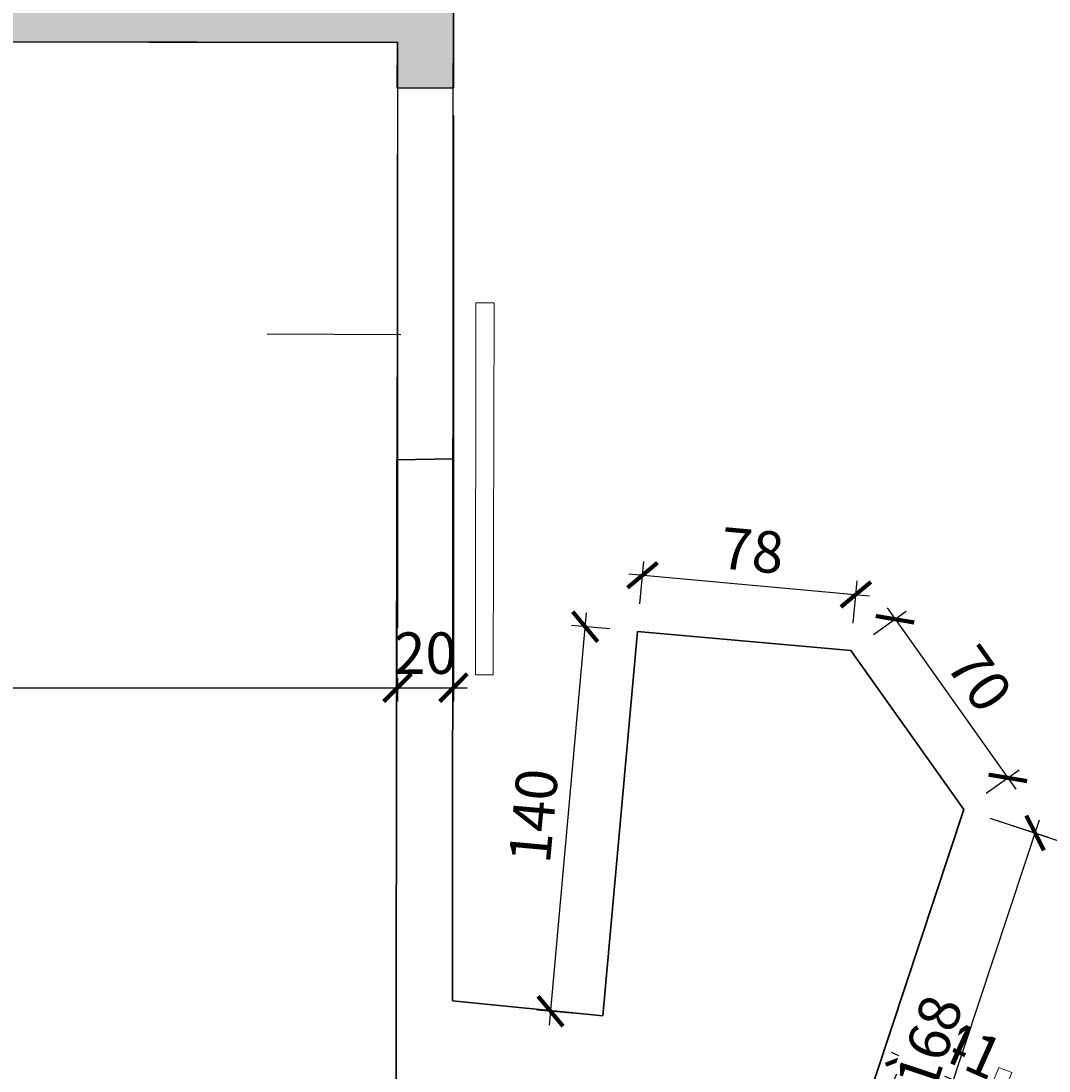
# Model space of a CAD drawing. Units: centimetres. Extents: x -689777 to 121930, y -18094 to 52275.
# Drawn here: x 67559 to 67931, y 14829 to 15209 of the extents above; entities that cross this region are included whole.
import ezdxf

# ---------------------------------------------------------------- set-up
doc = ezdxf.new("R2010")
doc.units = ezdxf.units.CM
doc.header["$PDMODE"] = 35
doc.header["$PDSIZE"] = 0.1
for name, color, linetype, lineweight in [('ARCH_sciany', 255, 'Continuous', 15), ('I_stolarka drzwiowa', 202, 'Continuous', 15), ('I_ściany istniejące', 72, 'Continuous', 35)]:
    doc.layers.add(name, color=color, linetype=linetype, lineweight=lineweight)
doc.layers.add('I_wypełnienie', color=254, linetype='Continuous')
doc.layers.add('INFO_opisy', color=34, linetype='Continuous')
doc.layers.add('niedruk_powierzchnie', color=210, linetype='Continuous', plot=False)
doc.styles.add('DIMTEXT', font='romans', dxfattribs={"width": 0.75})
doc.dimstyles.new('skala_50', dxfattribs={"dimscale": 0, "dimtxt": 3, "dimasz": 0.02, "dimexe": 1, "dimexo": 2, "dimgap": 1, "dimtad": 1, "dimdec": 0, "dimtxsty": 'DIMTEXT', "dimblk": 'ARCHTICK', "dimcen": 3, "dimdle": 1, "dimclrd": 8, "dimclre": 251, "dimclrt": 242, "dimadec": 0, "dimazin": 0, "dimtfac": 1, "dimtdec": 0, "dimtofl": 0, "dimtmove": 1, "dimatfit": 2, "dimldrblk": 'DATUMFILLED', "dimfxl": 6.05, "dimtfill": 1, "dimtolj": 1, "dimtzin": 0, "dimarcsym": 0})

# ---------------------------------------------------------------- blocks, each defined once
blk = doc.blocks.new('_ArchTick')
at = {"linetype": 'ByBlock', "const_width": 15}
blk.add_lwpolyline([(-50, -50), (50, 50)], dxfattribs=at)
blk = doc.blocks.new('*D2050')
at = {"layer": 'ARCH_sciany', "color": 251, "lineweight": -2, "transparency": 16777216}
for p, q in [((67851.23, 14772.96), (67880.35, 14838.19)), ((67888.72, 14756.22), (67917.84, 14821.44))]:
    blk.add_line(p, q, dxfattribs=at)
at = {"layer": 'ARCH_sciany', "color": 8, "linetype": 'Continuous', "lineweight": -2, "transparency": 16777216}
blk.add_line((67873.75, 14835.66), (67920.37, 14814.84), dxfattribs=at)
at = {"layer": 'Defpoints', "color": 0, "transparency": 16777216}
for p in [(67915.81, 14816.88), (67847.15, 14763.83), (67884.64, 14747.09)]:
    blk.add_point(p, dxfattribs=at)
at = {"layer": 'ARCH_sciany', "color": 8, "lineweight": -2, "transparency": 16777216, "xscale": 0.1, "yscale": 0.1, "zscale": 0.1}
for p, rotation in [((67878.32, 14833.62), 155.9365126552235), ((67915.81, 14816.88), 335.9365126552235)]:
    blk.add_blockref('_ArchTick', p, dxfattribs=dict(at, rotation=rotation))
at = {"layer": 'ARCH_sciany', "color": 242, "transparency": 16777216, "insert": (67902.16, 14836.66), "char_height": 15, "attachment_point": 5, "rotation": 335.9365, "style": 'DIMTEXT', "bg_fill": 3, "box_fill_scale": 1.1, "bg_fill_color": 256, "bg_fill_true_color": 13158600, "bg_fill_transparency": 0}
blk.add_mtext('\\A1;41', dxfattribs=at)
blk = doc.blocks.new('_DatumFilled')
at = {"linetype": 'ByBlock'}
blk.add_solid([(0, 1), (-1, 0), (0, -1)], dxfattribs=at)
blk = doc.blocks.new('*D2041')
at = {"layer": 'ARCH_sciany', "color": 8, "linetype": 'Continuous', "lineweight": -2, "transparency": 16777216}
blk.add_line((67750.04, 14845.45), (67763.46, 14994.51), dxfattribs=at)
at = {"layer": 'ARCH_sciany', "color": 251, "lineweight": -2, "transparency": 16777216}
for p, q in [((67771.94, 14988.72), (67758.03, 14989.97)), ((67759.42, 14849.63), (67745.5, 14850.88))]:
    blk.add_line(p, q, dxfattribs=at)
at = {"layer": 'Defpoints', "color": 0, "transparency": 16777216}
for p in [(67763.01, 14989.53), (67781.9, 14987.82), (67769.38, 14848.73)]:
    blk.add_point(p, dxfattribs=at)
at = {"layer": 'ARCH_sciany', "color": 8, "lineweight": -2, "transparency": 16777216, "xscale": 0.1, "yscale": 0.1, "zscale": 0.1}
for p, rotation in [((67763.01, 14989.53), 84.85353931213214), ((67750.48, 14850.43), 264.8535393121321)]:
    blk.add_blockref('_ArchTick', p, dxfattribs=dict(at, rotation=rotation))
at = {"layer": 'ARCH_sciany', "color": 242, "transparency": 16777216, "insert": (67744.3, 14921.1), "char_height": 15, "attachment_point": 5, "rotation": 84.8535, "style": 'DIMTEXT', "bg_fill": 3, "box_fill_scale": 1.1, "bg_fill_color": 256, "bg_fill_true_color": 13158600, "bg_fill_transparency": 0}
blk.add_mtext('\\A1;140', dxfattribs=at)
blk = doc.blocks.new('*D2040')
at = {"layer": 'ARCH_sciany', "color": 251, "lineweight": -2, "transparency": 16777216}
for p, q in [((67782.8, 14997.78), (67784.18, 15013.14)), ((67860.02, 14990.83), (67861.4, 15006.18))]:
    blk.add_line(p, q, dxfattribs=at)
at = {"layer": 'ARCH_sciany', "color": 8, "linetype": 'Continuous', "lineweight": -2, "transparency": 16777216}
blk.add_line((67778.76, 15008.61), (67865.93, 15000.76), dxfattribs=at)
at = {"layer": 'Defpoints', "color": 0, "transparency": 16777216}
for p in [(67860.95, 15001.2), (67781.9, 14987.82), (67859.12, 14980.87)]:
    blk.add_point(p, dxfattribs=at)
at = {"layer": 'ARCH_sciany', "color": 8, "lineweight": -2, "transparency": 16777216, "xscale": 0.1, "yscale": 0.1, "zscale": 0.1}
for p, rotation in [((67783.74, 15008.16), 174.853539312127), ((67860.95, 15001.2), 354.853539312127)]:
    blk.add_blockref('_ArchTick', p, dxfattribs=dict(at, rotation=rotation))
at = {"layer": 'ARCH_sciany', "color": 242, "transparency": 16777216, "insert": (67823.47, 15017.13), "char_height": 15, "attachment_point": 5, "rotation": 354.8535, "style": 'DIMTEXT', "bg_fill": 3, "box_fill_scale": 1.1, "bg_fill_color": 256, "bg_fill_true_color": 13158600, "bg_fill_transparency": 0}
blk.add_mtext('\\A1;78', dxfattribs=at)
blk = doc.blocks.new('*D2039')
at = {"layer": 'ARCH_sciany', "color": 251, "lineweight": -2, "transparency": 16777216}
for p, q in [((67867.27, 14986.67), (67879.18, 14995.14)), ((67908.11, 14929.27), (67920.02, 14937.74))]:
    blk.add_line(p, q, dxfattribs=at)
at = {"layer": 'ARCH_sciany', "color": 8, "linetype": 'Continuous', "lineweight": -2, "transparency": 16777216}
blk.add_line((67872.21, 14996.32), (67918.84, 14930.77), dxfattribs=at)
at = {"layer": 'Defpoints', "color": 0, "transparency": 16777216}
for p in [(67859.12, 14980.87), (67915.94, 14934.85), (67899.96, 14923.47)]:
    blk.add_point(p, dxfattribs=at)
at = {"layer": 'ARCH_sciany', "color": 8, "lineweight": -2, "transparency": 16777216, "xscale": 0.1, "yscale": 0.1, "zscale": 0.1}
for p, rotation in [((67875.1, 14992.24), 125.4334255400201), ((67915.94, 14934.85), 305.4334255400202)]:
    blk.add_blockref('_ArchTick', p, dxfattribs=dict(at, rotation=rotation))
at = {"layer": 'ARCH_sciany', "color": 242, "transparency": 16777216, "insert": (67905.71, 14970.79), "char_height": 15, "attachment_point": 5, "rotation": 305.4334, "style": 'DIMTEXT', "bg_fill": 3, "box_fill_scale": 1.1, "bg_fill_color": 256, "bg_fill_true_color": 13158600, "bg_fill_transparency": 0}
blk.add_mtext('\\A1;70', dxfattribs=at)
blk = doc.blocks.new('*D2038')
at = {"layer": 'ARCH_sciany', "color": 8, "linetype": 'Continuous', "lineweight": -2, "transparency": 16777216}
blk.add_line((67871.39, 14750.54), (67927.35, 14919.68), dxfattribs=at)
at = {"layer": 'ARCH_sciany', "color": 251, "lineweight": -2, "transparency": 16777216}
for p, q in [((67909.46, 14920.33), (67930.52, 14913.36)), ((67856.64, 14760.69), (67877.71, 14753.72))]:
    blk.add_line(p, q, dxfattribs=at)
at = {"layer": 'Defpoints', "color": 0, "transparency": 16777216}
for p in [(67899.96, 14923.47), (67925.78, 14914.93), (67847.15, 14763.83)]:
    blk.add_point(p, dxfattribs=at)
at = {"layer": 'ARCH_sciany', "color": 8, "lineweight": -2, "transparency": 16777216, "xscale": 0.1, "yscale": 0.1, "zscale": 0.1}
for p, rotation in [((67925.78, 14914.93), 71.69522730509544), ((67872.96, 14755.29), 251.6952273050954)]:
    blk.add_blockref('_ArchTick', p, dxfattribs=dict(at, rotation=rotation))
at = {"layer": 'ARCH_sciany', "color": 242, "transparency": 16777216, "insert": (67887.5, 14839.04), "char_height": 15, "attachment_point": 5, "rotation": 71.6952, "style": 'DIMTEXT', "bg_fill": 3, "box_fill_scale": 1.1, "bg_fill_color": 256, "bg_fill_true_color": 13158600, "bg_fill_transparency": 0}
blk.add_mtext('\\A1;168', dxfattribs=at)
blk = doc.blocks.new('*D2037')
at = {"layer": 'ARCH_sciany', "color": 251, "lineweight": -2, "transparency": 16777216}
for p, q in [((68046.52, 15283.14), (68077.15, 15273.01)), ((67909.46, 14920.33), (67955.45, 14905.12))]:
    blk.add_line(p, q, dxfattribs=at)
at = {"layer": 'ARCH_sciany', "color": 8, "linetype": 'Continuous', "lineweight": -2, "transparency": 16777216}
blk.add_line((67949.13, 14901.94), (68073.98, 15279.33), dxfattribs=at)
at = {"layer": 'Defpoints', "color": 0, "transparency": 16777216}
for p in [(68037.03, 15286.28), (68072.41, 15274.58), (67899.96, 14923.47)]:
    blk.add_point(p, dxfattribs=at)
at = {"layer": 'ARCH_sciany', "color": 8, "lineweight": -2, "transparency": 16777216, "xscale": 0.1, "yscale": 0.1, "zscale": 0.1}
for p, rotation in [((68072.41, 15274.58), 71.69522730508002), ((67950.71, 14906.69), 251.69522730508)]:
    blk.add_blockref('_ArchTick', p, dxfattribs=dict(at, rotation=rotation))
at = {"layer": 'ARCH_sciany', "color": 242, "transparency": 16777216, "insert": (67999.69, 15094.56), "char_height": 15, "attachment_point": 5, "rotation": 71.6952, "style": 'DIMTEXT', "bg_fill": 3, "box_fill_scale": 1.1, "bg_fill_color": 256, "bg_fill_true_color": 13158600, "bg_fill_transparency": 0}
blk.add_mtext('\\A1;387', dxfattribs=at)
blk = doc.blocks.new('*D2035')
at = {"layer": 'ARCH_sciany', "color": 251, "lineweight": -2, "transparency": 16777216}
for p, q in [((67155.61, 15191.54), (67155.61, 14962.48)), ((67695.06, 15190.91), (67695.06, 14962.48))]:
    blk.add_line(p, q, dxfattribs=at)
at = {"layer": 'ARCH_sciany', "color": 8, "linetype": 'Continuous', "lineweight": -2, "transparency": 16777216}
blk.add_line((67150.61, 14967.48), (67700.06, 14967.48), dxfattribs=at)
at = {"layer": 'Defpoints', "color": 0, "transparency": 16777216}
for p in [(67155.61, 15201.54), (67695.06, 15200.91), (67695.06, 14967.48)]:
    blk.add_point(p, dxfattribs=at)
at = {"layer": 'ARCH_sciany', "color": 8, "lineweight": -2, "transparency": 16777216, "xscale": 0.1, "yscale": 0.1, "zscale": 0.1, "rotation": 180}
blk.add_blockref('_ArchTick', (67155.61, 14967.48), dxfattribs=at)
at = {"layer": 'ARCH_sciany', "color": 8, "lineweight": -2, "transparency": 16777216, "xscale": 0.1, "yscale": 0.1, "zscale": 0.1}
blk.add_blockref('_ArchTick', (67695.06, 14967.48), dxfattribs=at)
at = {"layer": 'ARCH_sciany', "color": 242, "transparency": 16777216, "insert": (67425.33, 14979.98), "char_height": 15, "attachment_point": 5, "style": 'DIMTEXT', "bg_fill": 3, "box_fill_scale": 1.1, "bg_fill_color": 256, "bg_fill_true_color": 13158600, "bg_fill_transparency": 0}
blk.add_mtext('\\A1;539', dxfattribs=at)
blk = doc.blocks.new('*D2034')
at = {"layer": 'ARCH_sciany', "color": 251, "lineweight": -2, "transparency": 16777216}
for p, q in [((67695.06, 15190.91), (67695.06, 14962.48)), ((67715.32, 15174.42), (67715.32, 14962.48))]:
    blk.add_line(p, q, dxfattribs=at)
at = {"layer": 'ARCH_sciany', "color": 8, "linetype": 'Continuous', "lineweight": -2, "transparency": 16777216}
blk.add_line((67690.06, 14967.48), (67720.32, 14967.48), dxfattribs=at)
at = {"layer": 'Defpoints', "color": 0, "transparency": 16777216}
for p in [(67695.06, 15200.91), (67715.32, 15184.42), (67715.32, 14967.48)]:
    blk.add_point(p, dxfattribs=at)
at = {"layer": 'ARCH_sciany', "color": 242, "transparency": 16777216, "insert": (67705.19, 14979.98), "char_height": 15, "attachment_point": 5, "style": 'DIMTEXT', "bg_fill": 3, "box_fill_scale": 1.1, "bg_fill_color": 256, "bg_fill_true_color": 13158600, "bg_fill_transparency": 0}
blk.add_mtext('\\A1;20', dxfattribs=at)
at = {"layer": 'ARCH_sciany', "color": 8, "lineweight": -2, "transparency": 16777216, "xscale": 0.1, "yscale": 0.1, "zscale": 0.1, "rotation": 180}
blk.add_blockref('_ArchTick', (67695.06, 14967.48), dxfattribs=at)
at = {"layer": 'ARCH_sciany', "color": 8, "lineweight": -2, "transparency": 16777216, "xscale": 0.1, "yscale": 0.1, "zscale": 0.1}
blk.add_blockref('_ArchTick', (67715.32, 14967.48), dxfattribs=at)
blk = doc.blocks.new('*D1788')
at = {"layer": 'ARCH_sciany', "color": 251, "lineweight": -2, "transparency": 16777216}
for p, q in [((67923.01, 15450.9), (67966.71, 15566.79)), ((69759.93, 14758.2), (69803.63, 14874.09))]:
    blk.add_line(p, q, dxfattribs=at)
at = {"layer": 'ARCH_sciany', "color": 8, "linetype": 'Continuous', "lineweight": -2, "transparency": 16777216}
blk.add_line((67960.27, 15563.87), (69806.55, 14867.64), dxfattribs=at)
at = {"layer": 'Defpoints', "color": 0, "transparency": 16777216}
for p in [(67919.48, 15441.55), (69801.87, 14869.41), (69756.4, 14748.84)]:
    blk.add_point(p, dxfattribs=at)
at = {"layer": 'ARCH_sciany', "color": 8, "lineweight": -2, "transparency": 16777216, "xscale": 0.1, "yscale": 0.1, "zscale": 0.1}
for p, rotation in [((67964.95, 15562.11), 159.3385888628062), ((69801.87, 14869.41), 339.3385888628062)]:
    blk.add_blockref('_ArchTick', p, dxfattribs=dict(at, rotation=rotation))
at = {"layer": 'ARCH_sciany', "color": 242, "transparency": 16777216, "insert": (68887.82, 15227.46), "char_height": 15, "attachment_point": 5, "rotation": 339.3386, "style": 'DIMTEXT', "bg_fill": 3, "box_fill_scale": 1.1, "bg_fill_color": 256, "bg_fill_true_color": 13158600, "bg_fill_transparency": 0}
blk.add_mtext('\\A1;1963', dxfattribs=at)

msp = doc.modelspace()

# ---------------------------------------------------------------- hatches: boundary and pattern name
at = {"layer": 'I_wypełnienie'}
h = msp.add_hatch(color=256, dxfattribs=at)
h.paths.add_polyline_path([(67760.51, 15422.41), (67760.51, 15442.41), (67695.35, 15442.35), (67695.35, 15428.35), (67695.94, 15428.35), (67695.94, 15422.35), (67695.35, 15422.35), (67695.42, 15364.35), (67700.75, 15364.36), (67700.75, 15366.91), (67702.75, 15366.91), (67702.75, 15364.41), (67715.48, 15364.41), (67715.51, 15397.38), (67715.51, 15397.41), (67760.51, 15397.41)])
h.paths.add_polyline_path([(67715.39, 15260.42), (67702.55, 15260.39), (67702.55, 15257.93), (67700.55, 15257.93), (67700.55, 15260.38), (67695.26, 15260.37), (67695.14, 15229.84), (67695.14, 15229.91), (67333.14, 15230.31), (67333.13, 15218.99), (67333.12, 15212.92), (67333.12, 15212.92), (67333.1, 15201.34), (67695.06, 15200.91), (67695.03, 15184.37), (67715.31, 15184.42)])

# ---------------------------------------------------------------- linework, layer by layer
at = {"layer": 'I_stolarka drzwiowa'}
msp.add_lwpolyline([(67730.05, 15106.64), (67729.76, 14972.12), (67723.26, 14972.13), (67723.49, 15106.64), (67730.05, 15106.64)], dxfattribs=at)
at = {"layer": 'I_stolarka drzwiowa', "linetype": 'Continuous', "lineweight": 5}
msp.add_lwpolyline([(67880, 14748.96), (67884.64, 14747.09), (67917.35, 14828.26), (67912.71, 14830.13)], close=True, dxfattribs=at)
at = {"layer": 'I_ściany istniejące'}
for p, q in [((67333.1, 15201.32), (67695.06, 15200.91)), ((67781.9, 14987.82), (67769.38, 14848.73)), ((67781.9, 14987.82), (67859.12, 14980.87)), ((67769.38, 14848.73), (67715, 14854.18))]:
    msp.add_line(p, q, dxfattribs=at)
for points in [[(67695.14, 15229.86), (67695.26, 15260.37), (67715.44, 15260.42), (67715.32, 15184.42), (67695.02, 15184.37), (67695.06, 15200.91)], [(67715, 14854.18), (67715.11, 15050.24), (67694.85, 15049.85), (67694.55, 14742.55)], [(67859.12, 14980.87), (67899.96, 14923.47), (67847.15, 14763.83), (67880, 14748.96), (67869.73, 14721.93), (67842.12, 14729.91), (67842.76, 14746.97), (67717.87, 14795.24), (67717.98, 14766.79), (67707.31, 14766.79), (67707.33, 14741.73), (67694.36, 14741.68)]]:
    msp.add_lwpolyline(points, dxfattribs=at)
at = {"layer": 'INFO_opisy'}
msp.add_line((67647.96, 15095.42), (67696.35, 15095.21), dxfattribs=at)

# ---------------------------------------------------------------- next in the draw order: dimensions: what is measured, and where the dimension line sits
at = {"layer": 'ARCH_sciany'}
dim = msp.add_linear_dim(base=(67695.06, 14967.48), p1=(67155.61, 15201.54), p2=(67695.06, 15200.91), dimstyle='skala_50', dxfattribs=at)
dim.commit()
dim.dimension.update_dxf_attribs({"geometry": '*D2035', "text_midpoint": (67425.33, 14979.98)})
for p1, p2, distance, picture, middle in [((67769.38, 14848.73), (67781.9, 14987.82), 18.97, '*D2041', (67744.3, 14921.1)), ((67847.15, 14763.83), (67884.64, 14747.09), 76.44, '*D2050', (67902.16, 14836.66))]:
    dim = msp.add_aligned_dim(p1=p1, p2=p2, distance=distance, dimstyle='skala_50', dxfattribs=at)
    dim.commit()
    dim.dimension.update_dxf_attribs({"geometry": picture, "text_midpoint": middle})

# ---------------------------------------------------------------- next in the draw order: dimensions: what is measured, and where the dimension line sits
dim = msp.add_linear_dim(base=(67715.32, 14967.48), p1=(67695.06, 15200.91), p2=(67715.32, 15184.42), dimstyle='skala_50', dxfattribs=at)
dim.commit()
dim.dimension.update_dxf_attribs({"geometry": '*D2034', "text_midpoint": (67705.19, 14967.48), "dimtype": 160})
dim = msp.add_aligned_dim(p1=(67781.9, 14987.82), p2=(67859.12, 14980.87), distance=20.42, dimstyle='skala_50', dxfattribs=at)
dim.commit()
dim.dimension.update_dxf_attribs({"geometry": '*D2040', "text_midpoint": (67823.47, 15017.13)})

# ---------------------------------------------------------------- next in the draw order: linework, layer by layer
at = {"layer": 'niedruk_powierzchnie'}
msp.add_lwpolyline([(67155.61, 15201.54), (67695.06, 15200.91), (67694.25, 14635.85), (67583.4, 14636), (67583.4, 14492.39), (67493.21, 14492.39), (67493.23, 14503.14), (67335.22, 14503.33), (67335.22, 14441.38), (67154.14, 14441.38), (67154.26, 14530.61), (67111.76, 14530.66), (67111.93, 14652.66), (67154.98, 14652.6), (67155.61, 15201.54)], dxfattribs=at)

# ---------------------------------------------------------------- next in the draw order: dimensions: what is measured, and where the dimension line sits
at = {"layer": 'ARCH_sciany'}
dim = msp.add_aligned_dim(p1=(67859.12, 14980.87), p2=(67899.96, 14923.47), distance=19.62, dimstyle='skala_50', dxfattribs=at)
dim.commit()
dim.dimension.update_dxf_attribs({"geometry": '*D2039', "text_midpoint": (67905.71, 14970.79)})

# ---------------------------------------------------------------- next in the draw order: dimensions: what is measured, and where the dimension line sits
dim = msp.add_aligned_dim(p1=(67847.15, 14763.83), p2=(67899.96, 14923.47), distance=-27.19, dimstyle='skala_50', dxfattribs=at)
dim.commit()
dim.dimension.update_dxf_attribs({"geometry": '*D2038', "text_midpoint": (67887.5, 14839.04)})

# ---------------------------------------------------------------- next in the draw order: dimensions: what is measured, and where the dimension line sits
dim = msp.add_linear_dim(base=(68072.408, 15274.5795), p1=(67899.9613, 14923.4741), p2=(68037.0286, 15286.2834), angle=251.6952, dimstyle='skala_50', dxfattribs=at)
dim.commit()
dim.dimension.update_dxf_attribs({"geometry": '*D2037', "text_midpoint": (67999.6892, 15094.5593)})

# ---------------------------------------------------------------- next in the draw order: dimensions: what is measured, and where the dimension line sits
dim = msp.add_aligned_dim(p1=(67919.48, 15441.55), p2=(69756.4, 14748.84), distance=128.85, dimstyle='skala_50', dxfattribs=at)
dim.commit()
dim.dimension.update_dxf_attribs({"geometry": '*D1788', "text_midpoint": (68887.82, 15227.46)})

# ---------------------------------------------------------------- next in the draw order: linework, layer by layer
at = {"layer": 'niedruk_powierzchnie'}
msp.add_lwpolyline([(68645.49, 14378.63), (68488.89, 14436.26), (68362.99, 14482.61), (68396.25, 14570.45), (68173.83, 14656.97), (68167.49, 14639.4), (68049.63, 14688.57), (68056.42, 14702.92), (67984.81, 14735.4), (67973.64, 14708.29), (67880, 14748.96), (67847.15, 14763.83), (67899.96, 14923.47), (67859.12, 14980.87), (67781.9, 14987.82), (67769.38, 14848.73), (67715, 14854.18), (67715.51, 15397.38)], dxfattribs=at)

doc.saveas('drawing.dxf')
